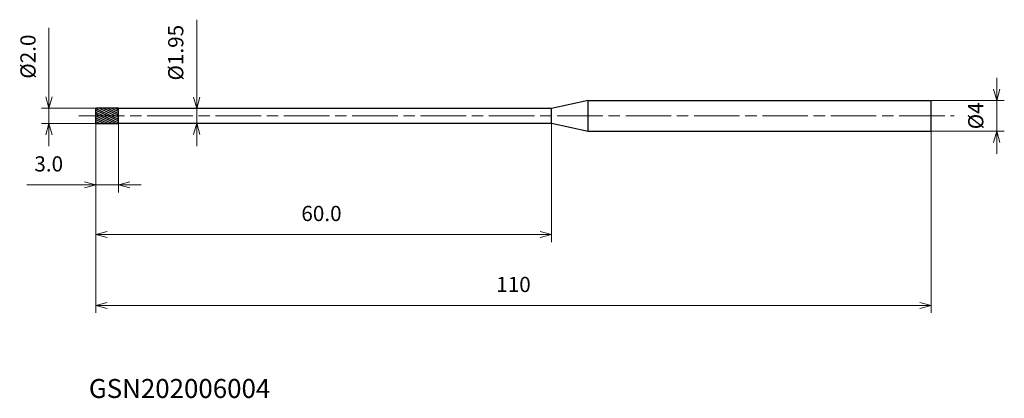
# Model space of a CAD drawing. Units: millimetres. Extents: x -10 to 120, y -37 to 13.
import ezdxf

# ---------------------------------------------------------------- set-up
doc = ezdxf.new("R2010")
doc.units = ezdxf.units.MM
doc.linetypes.add('AM_ISO08W050', pattern=[18, 12, -1.5, 3, -1.5])
doc.linetypes.add('AM_ISO08W050x2', pattern=[9, 6, -0.75, 1.5, -0.75])
for name, color, linetype, lineweight in [('AM_0', 7, 'Continuous', 30), ('AM_5', 3, 'Continuous', 13), ('AM_7', 4, 'AM_ISO08W050', 13), ('AM_8', 1, 'Continuous', 30)]:
    doc.layers.add(name, color=color, linetype=linetype, lineweight=lineweight)
doc.styles.add('ACISOTS', font='isocp.shx', dxfattribs={"height": 3.8, "bigfont": 'extfont.shx'})
doc.styles.get("Standard").update_dxf_attribs({"font": 'ISOCP.SHX', "bigfont": 'EXTFONT.SHX'})
doc.dimstyles.new('AM_JIS$0', dxfattribs={"dimtxt": 3.8, "dimasz": 2.5, "dimexe": 1, "dimexo": 0, "dimgap": 1.5, "dimtad": 3, "dimzin": 1, "dimdsep": 46, "dimtxsty": 'STANDARD', "dimblk": 'OPEN30', "dimcen": 0, "dimclrd": 3, "dimclre": 3, "dimclrt": 2, "dimaunit": 1, "dimadec": 0, "dimazin": 2, "dimtp": 0.1, "dimtm": 0.1, "dimtfac": 0.71, "dimtmove": 0, "dimatfit": 0, "dimldrblk": 'OPEN30', "dimfxl": 1, "dimlwd": 13, "dimlwe": 13, "dimarcsym": 0})

# ---------------------------------------------------------------- blocks, each defined once
blk = doc.blocks.new('_Open30')
at = {"color": 0, "linetype": 'ByBlock', "lineweight": -2}
for p, q in [((-1, 0.268), (0, 0)), ((0, 0), (-1, -0.268)), ((0, 0), (-1, 0))]:
    blk.add_line(p, q, dxfattribs=at)
blk = doc.blocks.new('*D4')
at = {"layer": 'AM_5', "color": 3, "lineweight": 13}
for p, q in [((118.62, 3.5), (118.62, 5)), ((110, 2), (119.62, 2)), ((118.62, -2), (118.62, 2)), ((110, -2), (119.62, -2)), ((118.62, -3.5), (118.62, -5))]:
    blk.add_line(p, q, dxfattribs=at)
at = {"layer": 'Defpoints', "color": 0}
for p in [(110, 2), (118.62, 2), (110, -2)]:
    blk.add_point(p, dxfattribs=at)
at = {"layer": 'AM_5', "color": 3, "lineweight": 13, "xscale": 1.5, "yscale": 1.5, "zscale": 1.5}
for p, rotation in [((118.62, 2), 270), ((118.62, -2), 90)]:
    blk.add_blockref('_Open30', p, dxfattribs=dict(at, rotation=rotation))
at = {"layer": 'AM_5', "color": 2, "insert": (116.12, 0), "char_height": 2, "attachment_point": 5, "rotation": 90}
blk.add_mtext('%%c4', dxfattribs=at)
blk = doc.blocks.new('*D5')
at = {"layer": 'AM_5', "color": 3, "lineweight": 13}
for p, q in [((0, -0.23), (0, -10.09)), ((3, -1), (3, -10.09)), ((-1.5, -9.09), (-9.09, -9.09)), ((3, -9.09), (0, -9.09)), ((4.5, -9.09), (6, -9.09))]:
    blk.add_line(p, q, dxfattribs=at)
at = {"layer": 'Defpoints', "color": 0}
for p in [(0, -0.23), (3, -1), (3, -9.09)]:
    blk.add_point(p, dxfattribs=at)
at = {"layer": 'AM_5', "color": 3, "lineweight": 13, "xscale": 1.5, "yscale": 1.5, "zscale": 1.5}
blk.add_blockref('_Open30', (0, -9.09), dxfattribs=at)
at = {"layer": 'AM_5', "color": 3, "lineweight": 13, "xscale": 1.5, "yscale": 1.5, "zscale": 1.5, "rotation": 180}
blk.add_blockref('_Open30', (3, -9.09), dxfattribs=at)
at = {"layer": 'AM_5', "color": 2, "insert": (-6.19, -6.59), "char_height": 2, "attachment_point": 5}
blk.add_mtext('3.0', dxfattribs=at)
blk = doc.blocks.new('*D6')
at = {"layer": 'AM_5', "color": 3, "lineweight": 13}
for p, q in [((0, -0.23), (0, -25.97)), ((110, -2), (110, -25.97)), ((1.5, -24.97), (108.5, -24.97))]:
    blk.add_line(p, q, dxfattribs=at)
at = {"layer": 'Defpoints', "color": 0}
for p in [(0, -0.23), (110, -2), (110, -24.97)]:
    blk.add_point(p, dxfattribs=at)
at = {"layer": 'AM_5', "color": 3, "lineweight": 13, "xscale": 1.5, "yscale": 1.5, "zscale": 1.5, "rotation": 180}
blk.add_blockref('_Open30', (0, -24.97), dxfattribs=at)
at = {"layer": 'AM_5', "color": 3, "lineweight": 13, "xscale": 1.5, "yscale": 1.5, "zscale": 1.5}
blk.add_blockref('_Open30', (110, -24.97), dxfattribs=at)
at = {"layer": 'AM_5', "color": 2, "insert": (55, -22.47), "char_height": 2, "attachment_point": 5}
blk.add_mtext('110', dxfattribs=at)
blk = doc.blocks.new('*D7')
at = {"layer": 'AM_5', "color": 3, "lineweight": 13}
for p, q in [((-6.16, 2.5), (-6.16, 11.6)), ((0, 1), (-7.16, 1)), ((-6.16, -1), (-6.16, 1)), ((0, -1), (-7.16, -1)), ((-6.16, -2.5), (-6.16, -4))]:
    blk.add_line(p, q, dxfattribs=at)
at = {"layer": 'Defpoints', "color": 0}
for p in [(0, 1), (-6.16, -1), (0, -1)]:
    blk.add_point(p, dxfattribs=at)
at = {"layer": 'AM_5', "color": 3, "lineweight": 13, "xscale": 1.5, "yscale": 1.5, "zscale": 1.5}
for p, rotation in [((-6.16, 1), 270), ((-6.16, -1), 90)]:
    blk.add_blockref('_Open30', p, dxfattribs=dict(at, rotation=rotation))
at = {"layer": 'AM_5', "color": 2, "insert": (-8.66, 7.8), "char_height": 2, "attachment_point": 5, "rotation": 90}
blk.add_mtext('%%c2.0', dxfattribs=at)
blk = doc.blocks.new('*D8')
at = {"layer": 'AM_5', "color": 3, "lineweight": 13}
for p, q in [((0, -1), (0, -16.62)), ((60, -0.97), (60, -16.62)), ((1.5, -15.62), (58.5, -15.62))]:
    blk.add_line(p, q, dxfattribs=at)
at = {"layer": 'Defpoints', "color": 0}
for p in [(0, -1), (60, -0.97), (60, -15.62)]:
    blk.add_point(p, dxfattribs=at)
at = {"layer": 'AM_5', "color": 3, "lineweight": 13, "xscale": 1.5, "yscale": 1.5, "zscale": 1.5, "rotation": 180}
blk.add_blockref('_Open30', (0, -15.62), dxfattribs=at)
at = {"layer": 'AM_5', "color": 3, "lineweight": 13, "xscale": 1.5, "yscale": 1.5, "zscale": 1.5}
blk.add_blockref('_Open30', (60, -15.62), dxfattribs=at)
at = {"layer": 'AM_5', "color": 2, "insert": (29.72, -13.12), "char_height": 2, "attachment_point": 5}
blk.add_mtext('60.0', dxfattribs=at)
blk = doc.blocks.new('*D9')
at = {"layer": 'AM_5', "color": 3, "lineweight": 13}
for p, q in [((13.29, 2.48), (13.29, 12.66)), ((3.54, 0.98), (14.29, 0.98)), ((13.29, -0.97), (13.29, 0.98)), ((3.44, -0.97), (14.29, -0.97)), ((13.29, -2.48), (13.29, -3.98))]:
    blk.add_line(p, q, dxfattribs=at)
at = {"layer": 'Defpoints', "color": 0}
for p in [(3.54, 0.98), (3.44, -0.97), (13.29, -0.97)]:
    blk.add_point(p, dxfattribs=at)
at = {"layer": 'AM_5', "color": 3, "lineweight": 13, "xscale": 1.5, "yscale": 1.5, "zscale": 1.5}
for p, rotation in [((13.29, 0.98), 270), ((13.29, -0.97), 90)]:
    blk.add_blockref('_Open30', p, dxfattribs=dict(at, rotation=rotation))
at = {"layer": 'AM_5', "color": 2, "insert": (10.79, 8.32), "char_height": 2, "attachment_point": 5, "rotation": 90}
blk.add_mtext('%%c1.95', dxfattribs=at)

msp = doc.modelspace()

# ---------------------------------------------------------------- hatches: boundary and pattern name
at = {"layer": 'AM_8'}
h = msp.add_hatch(dxfattribs=at)
h.set_pattern_fill('ANSI31', color=256, scale=0.07, angle=290, style=0)
h.paths.add_polyline_path([(0, 0), (0, -1), (3, -1), (3, 0)])
h.paths.add_polyline_path([(0, 1), (0, 0), (3, 0), (3, 1)])

# ---------------------------------------------------------------- linework, layer by layer
at = {"layer": 'AM_0'}
for p, q in [((64.822, 2), (60, 0.975)), ((64.822, 2), (110, 2)), ((64.822, -2), (64.822, 2)), ((110, -2), (110, 2)), ((0, -1), (0, 1)), ((3, 1), (0, 1)), ((0, 0), (0, 0)), ((3, -1), (3, 1)), ((60, 0.975), (3, 0.975)), ((60, -0.975), (60, 0.975)), ((0, -1), (3, -1)), ((3, -0.975), (60, -0.975)), ((60, -0.975), (64.822, -2)), ((64.822, -2), (110, -2))]:
    msp.add_line(p, q, dxfattribs=at)
at = {"layer": 'AM_7', "linetype": 'AM_ISO08W050x2'}
msp.add_line((-2.231, 0), (113.015, 0), dxfattribs=at)

# ---------------------------------------------------------------- texts
at = {"layer": 'AM_0', "style": 'ACISOTS'}
msp.add_text('GSN202006004', height=2.5, dxfattribs=at).set_placement((-0.906, -37.164))

# ---------------------------------------------------------------- dimensions: what is measured, and where the dimension line sits
at = {"layer": 'AM_5'}
for base, p1, p2, override, picture, middle in [((13.29, -0.975), (3.537, 0.975), (3.437, -0.975), {"dimtxt": 2, "dimasz": 1.5}, '*D9', (13.29, 8.32)), ((-6.16, -1), (0, 1), (0, -1), {"dimtxt": 2, "dimasz": 1.5, "dimdec": 1}, '*D7', (-6.16, 7.801)), ((118.62, 2), (110, -2), (110, 2), {"dimtxt": 2, "dimasz": 1.5, "dimdec": 0}, '*D4', (118.62, 0))]:
    dim = msp.add_linear_dim(base=base, p1=p1, p2=p2, angle=90, text='%%c<>', dimstyle='AM_JIS$0', override=override, dxfattribs=at)
    dim.commit()
    dim.dimension.update_dxf_attribs({"geometry": picture, "text_midpoint": middle, "dimtype": 160})
for base, p1, p2, picture, middle in [((3, -9.094), (0, -0.235), (3, -1), '*D5', (-6.186, -9.094)), ((60, -15.625), (0, -1), (60, -0.975), '*D8', (29.718, -15.625))]:
    dim = msp.add_linear_dim(base=base, p1=p1, p2=p2, angle=0, dimstyle='AM_JIS$0', override={"dimtxt": 2, "dimasz": 1.5, "dimdec": 1}, dxfattribs=at)
    dim.commit()
    dim.dimension.update_dxf_attribs({"geometry": picture, "text_midpoint": middle, "dimtype": 160})
dim = msp.add_linear_dim(base=(110, -24.973), p1=(0, -0.235), p2=(110, -2), angle=0, dimstyle='AM_JIS$0', override={"dimtxt": 2, "dimasz": 1.5, "dimdec": 0}, dxfattribs=at)
dim.commit()
dim.dimension.update_dxf_attribs({"geometry": '*D6', "text_midpoint": (55, -22.473)})

doc.saveas('drawing.dxf')
